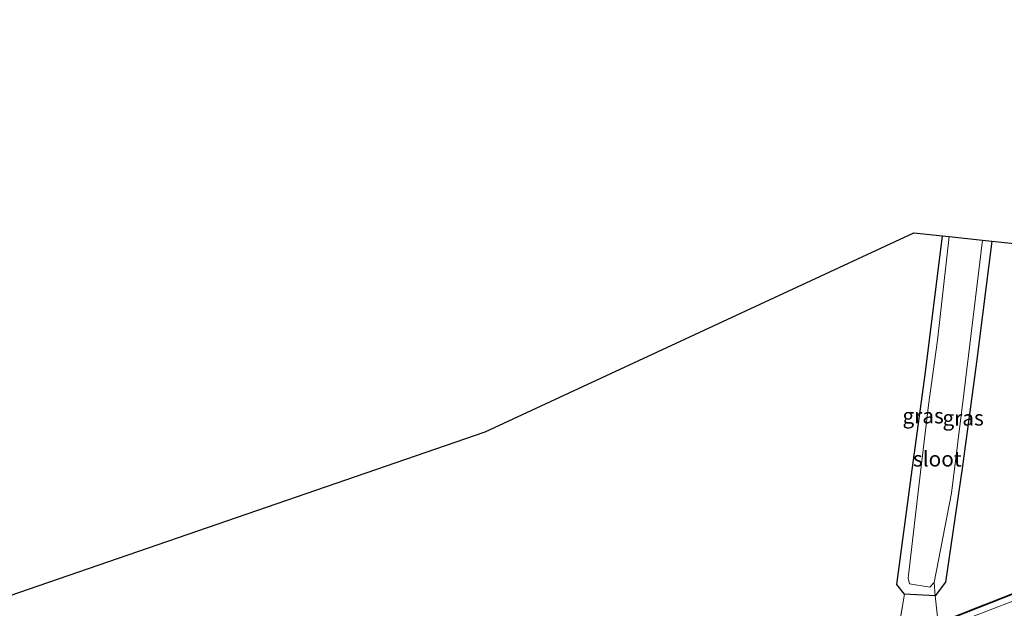
# Model space of a CAD drawing. Units: metres. Extents: x 179999 to 190010, y 550000 to 556250.
# Drawn here: x 186093 to 186254, y 552698 to 552794 of the extents above; entities that cross this region are included whole.
import ezdxf
from ezdxf.enums import TextEntityAlignment as Align

# ---------------------------------------------------------------- set-up
doc = ezdxf.new("R2010")
doc.units = ezdxf.units.M
doc.linetypes.add('IE-TERREINAFSCHEIDING', pattern=[10, 8, -2])
doc.layers.add('B-ME-GW-INSTEEKWATERGANG-L-B1', color=10, linetype='Continuous')
doc.layers.add('B-ME-KG-KADASTRAAL-OPNAMEDTMGRENS-L-B1', color=10, linetype='Continuous')
for name, color, linetype, lineweight in [('B-ME-IE-GRASLAND-GV-B6', 93, 'Continuous', 18), ('B-ME-IE-GRONDWERKLIJN-GROND_INGERICHT-GV-B6', 253, 'Continuous', 18), ('B-ME-IE-TERREINAFSCHEIDING-RASTERHEKWERK-L-B1', 8, 'IE-TERREINAFSCHEIDING', 18), ('B-ME-OG-WATER-GV-B6', 153, 'Continuous', 18)]:
    doc.layers.add(name, color=color, linetype=linetype, lineweight=lineweight)
doc.styles.add('NLCS-ISO', font='NLCS-ISO.TTF')

msp = doc.modelspace()

# ---------------------------------------------------------------- linework, layer by layer
at = {"layer": 'B-ME-GW-INSTEEKWATERGANG-L-B1'}
for points in [[(186252.026, 552757.869, -1.84), (186249.508, 552738.08, -1.813), (186247.121, 552720.655, -1.757), (186244.427, 552702.104, -1.643), (186242.751, 552699.851, -1.577), (186237.709, 552700.136, -1.65), (186236.477, 552701.702, -1.9), (186238.8, 552719.248, -2), (186241.155, 552736.441, -2.01), (186243.93, 552758.741, -1.957)], [(185980.305, 552595.729, -1.851), (185995.917, 552601.001, -1.89), (186022.26, 552610.522, -1.86), (186036.502, 552616.025, -1.687), (186051.462, 552621.767, -1.477), (186054.248, 552622.831, -1.457), (186075.311, 552630.767, -1.783), (186097.695, 552639.523, -1.813), (186123.386, 552649.567, -1.733), (186156.137, 552662.102, -1.807), (186194.339, 552676.813, -1.63), (186236.463, 552692.683, -1.756), (186243.229, 552695.324, -1.652), (186266.854, 552704.639, -1.65), (186290.507, 552713.717, -1.623), (186314.803, 552723.06, -1.687), (186333.816, 552730.142, -1.65), (186352.13, 552736.504, -1.548)]]:
    msp.add_polyline3d(points, dxfattribs=at)
at = {"layer": 'B-ME-IE-GRASLAND-GV-B6'}
for points in [[(186242.751, 552699.851, -1.577), (186237.709, 552700.136, -1.65), (186236.477, 552701.702, -1.9), (186238.8, 552719.248, -2), (186241.155, 552736.441, -2.01), (186243.93, 552758.741, -1.957), (186245.045, 552758.621, -3.037), (186243.092, 552741.666, -3.037), (186241.639, 552731.038, -3.037), (186240.073, 552717.791, -3.037), (186238.286, 552702.729, -3.037), (186238.54, 552701.806, -3.037), (186241.848, 552701.28, -3.037), (186242.585, 552702.042, -3.037), (186242.751, 552699.851, -1.577)], [(186242.751, 552699.851, -1.577), (186242.585, 552702.042, -3.037), (186245.38, 552716.626, -3.037), (186247.466, 552733.332, -3.037), (186250.488, 552758.035, -3.037), (186252.026, 552757.869, -1.84), (186249.508, 552738.08, -1.813), (186247.121, 552720.655, -1.757), (186244.427, 552702.104, -1.643), (186242.751, 552699.851, -1.577)], [(186275.184, 552706.567, -2.533), (186232.259, 552690.069, -2.533), (186194.973, 552675.889, -2.533), (186173.366, 552667.626, -2.533), (186154.386, 552660.216, -2.533), (186122.203, 552647.83, -2.533), (186090.805, 552635.603, -2.533), (186058.788, 552623.43, -2.533), (186022.886, 552609.626, -2.533), (186006.659, 552603.796, -2.533), (185992.987, 552598.797, -2.533), (185980.512, 552594.66, -2.533), (185980.305, 552595.729, -1.851)], [(185980.286, 552595.828, -1.851), (185995.882, 552601.095, -1.89), (186022.225, 552610.616, -1.86), (186036.467, 552616.119, -1.687), (186051.479, 552621.881, -1.476), (186054.262, 552622.943, -1.458), (186075.275, 552630.86, -1.783), (186097.659, 552639.616, -1.813), (186123.35, 552649.66, -1.733), (186156.101, 552662.195, -1.807), (186194.303, 552676.906, -1.63), (186236.482, 552692.797, -1.756), (186237.709, 552700.136, -1.65), (186242.751, 552699.851, -1.577), (186243.218, 552695.427, -1.652), (186266.82, 552704.733, -1.65)], [(186266.854, 552704.639, -1.65), (186243.229, 552695.324, -1.652), (186236.463, 552692.683, -1.756), (186194.339, 552676.813, -1.63), (186156.137, 552662.102, -1.807), (186123.386, 552649.567, -1.733), (186097.695, 552639.523, -1.813), (186075.311, 552630.767, -1.783), (186054.248, 552622.831, -1.457), (186051.462, 552621.767, -1.477), (186036.502, 552616.025, -1.687), (186022.26, 552610.522, -1.86), (185995.917, 552601.001, -1.89), (185980.305, 552595.729, -1.851), (185980.286, 552595.828, -1.851)], [(185980.305, 552595.729, -1.851), (185995.917, 552601.001, -1.89), (186022.26, 552610.522, -1.86), (186036.502, 552616.025, -1.687), (186051.462, 552621.767, -1.477), (186054.248, 552622.831, -1.457), (186075.311, 552630.767, -1.783), (186097.695, 552639.523, -1.813), (186123.386, 552649.567, -1.733), (186156.137, 552662.102, -1.807), (186194.339, 552676.813, -1.63), (186236.463, 552692.683, -1.756), (186243.229, 552695.324, -1.652), (186266.854, 552704.639, -1.65)]]:
    msp.add_polyline3d(points, dxfattribs=at)
at = {"layer": 'B-ME-IE-GRONDWERKLIJN-GROND_INGERICHT-GV-B6'}
for points in [[(186352.096, 552736.598, -1.548), (186333.782, 552730.236, -1.65), (186314.769, 552723.154, -1.687), (186290.473, 552713.811, -1.623), (186266.82, 552704.733, -1.65), (186243.218, 552695.427, -1.652), (186242.751, 552699.851, -1.577), (186244.427, 552702.104, -1.643), (186247.121, 552720.655, -1.757), (186249.508, 552738.08, -1.813), (186252.026, 552757.869, -1.84), (186257.264, 552757.305, -1.623), (186318.277, 552784.105, -1.717), (186338.887, 552794.083, -1.649), (186352.096, 552736.598, -1.548)], [(186054.262, 552622.943, -1.458), (186055.315, 552631.105, -2.135), (186056.695, 552632.8, -2.135), (186057.617, 552637.341, -2.098), (186061.565, 552659.446, -1.924), (186063.315, 552669.08, -1.91), (186067.67, 552693.877, -1.86), (186071.716, 552693.141, -1.917), (186169.095, 552726.682, -1.69), (186239.234, 552759.247, -2.027), (186243.93, 552758.741, -1.957), (186241.155, 552736.441, -2.01), (186238.8, 552719.248, -2), (186236.477, 552701.702, -1.9), (186237.709, 552700.136, -1.65), (186236.482, 552692.797, -1.756), (186194.303, 552676.906, -1.63), (186156.101, 552662.195, -1.807), (186123.35, 552649.66, -1.733), (186097.659, 552639.616, -1.813), (186075.275, 552630.86, -1.783), (186054.262, 552622.943, -1.458)]]:
    msp.add_polyline3d(points, dxfattribs=at)
at = {"layer": 'B-ME-IE-TERREINAFSCHEIDING-RASTERHEKWERK-L-B1'}
for points in [[(186242.585, 552702.042, -3.037), (186242.751, 552699.851, -1.577), (186243.218, 552695.427, -1.652), (186266.82, 552704.733, -1.65), (186290.473, 552713.811, -1.623), (186314.769, 552723.154, -1.687), (186333.782, 552730.236, -1.65), (186352.096, 552736.598, -1.548)], [(186055.315, 552631.105, -2.135), (186054.262, 552622.943, -1.458), (186075.275, 552630.86, -1.783), (186097.659, 552639.616, -1.813), (186123.35, 552649.66, -1.733), (186156.101, 552662.195, -1.807), (186194.303, 552676.906, -1.63), (186236.482, 552692.797, -1.756), (186237.709, 552700.136, -1.65)]]:
    msp.add_polyline3d(points, dxfattribs=at)
at = {"layer": 'B-ME-KG-KADASTRAAL-OPNAMEDTMGRENS-L-B1'}
msp.add_polyline3d([(185970.012, 552648.734, -1.952), (185973.489, 552650.141, -2.151), (185995.301, 552658.965, -2.514), (186016.718, 552669.825, -2.345), (186038.384, 552683.225, -2.312), (186058.35, 552695.573, -1.93), (186062.001, 552694.909, -1.983), (186063.177, 552694.695, -2.867), (186066.407, 552694.107, -2.867), (186067.67, 552693.877, -1.86), (186071.716, 552693.141, -1.917), (186169.095, 552726.682, -1.69), (186239.234, 552759.247, -2.027), (186243.93, 552758.741, -1.957), (186245.045, 552758.621, -3.037), (186250.488, 552758.035, -3.037), (186252.026, 552757.869, -1.84), (186257.264, 552757.305, -1.623), (186318.277, 552784.105, -1.717), (186338.887, 552794.083, -1.649)], dxfattribs=at)
at = {"layer": 'B-ME-OG-WATER-GV-B6'}
for points in [[(186242.585, 552702.042, -3.037), (186241.848, 552701.28, -3.037), (186238.54, 552701.806, -3.037), (186238.286, 552702.729, -3.037), (186240.073, 552717.791, -3.037), (186241.639, 552731.038, -3.037), (186243.092, 552741.666, -3.037), (186245.045, 552758.621, -3.037), (186250.488, 552758.035, -3.037), (186247.466, 552733.332, -3.037), (186245.38, 552716.626, -3.037), (186242.585, 552702.042, -3.037)], [(185980.512, 552594.66, -2.533), (185992.987, 552598.797, -2.533), (186006.659, 552603.796, -2.533), (186022.886, 552609.626, -2.533), (186058.788, 552623.43, -2.533), (186090.805, 552635.603, -2.533), (186122.203, 552647.83, -2.533), (186154.386, 552660.216, -2.533), (186173.366, 552667.626, -2.533), (186194.973, 552675.889, -2.533), (186232.259, 552690.069, -2.533), (186275.184, 552706.567, -2.533)]]:
    msp.add_polyline3d(points, dxfattribs=at)

# ---------------------------------------------------------------- texts
at = {"layer": 'B-ME-IE-GRASLAND-GV-B6', "ltscale": 0.2, "style": 'NLCS-ISO'}
for p in [(186240.761, 552729.296), (186247.3055, 552728.943)]:
    msp.add_text('gras', height=2.5, dxfattribs=at).set_placement(p, align=Align.MIDDLE_CENTER)
at = {"layer": 'B-ME-OG-WATER-GV-B6', "ltscale": 0.2, "style": 'NLCS-ISO'}
msp.add_text('sloot', height=2.5, dxfattribs=at).set_placement((186243.0856, 552722.2507), align=Align.MIDDLE_CENTER)

doc.saveas('drawing.dxf')
